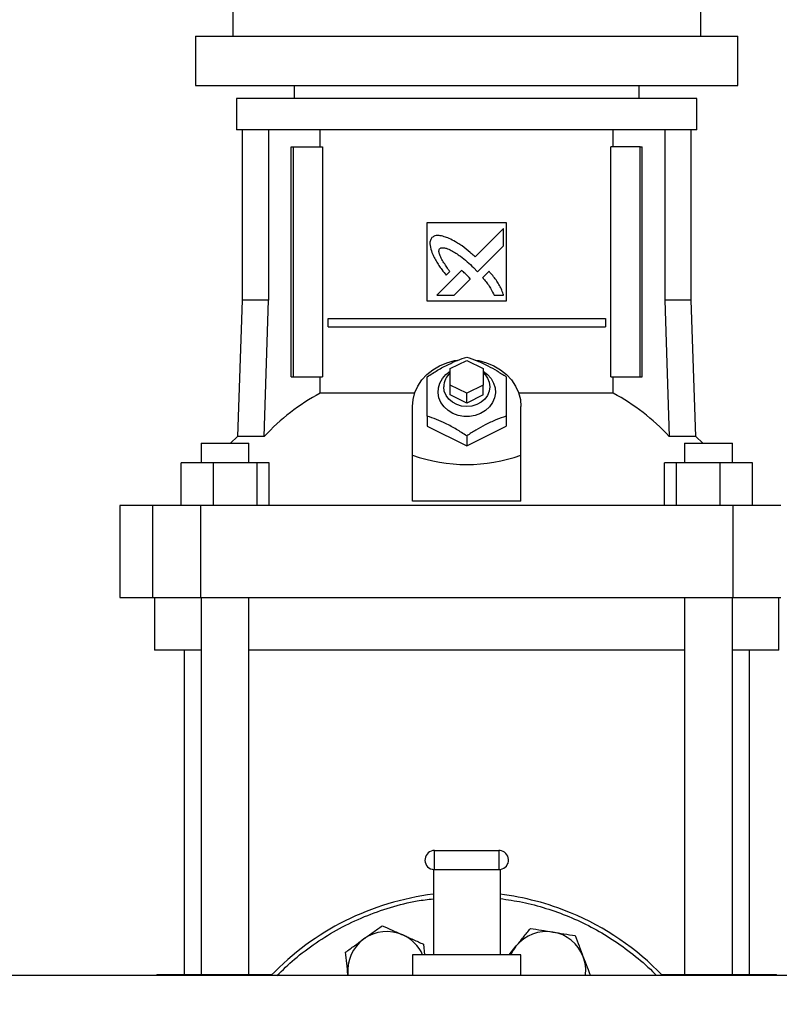
# Model space of a CAD drawing. Extents: x 0.4 to 10.6, y 0.4 to 8.1.
# Drawn here: x 7.1 to 7.6, y 2.8 to 3.4 of the extents above; entities that cross this region are included whole.
import ezdxf

# ---------------------------------------------------------------- set-up
doc = ezdxf.new("R2010")
doc.units = 0
doc.linetypes.add('SLD-SOLID', pattern=[0])
doc.layers.get('0').update_dxf_attribs({"linetype": 'CONTINUOUS'})
doc.styles.add('SLDTEXTSTYLE0', font='TXT', dxfattribs={"width": 0.75})
doc.dimstyles.new('SLDDIMSTYLE1', dxfattribs={"dimtxt": 0.125, "dimasz": 0.13, "dimexe": 0, "dimexo": 0.0625, "dimgap": 0.03125, "dimtad": 0, "dimtih": 1, "dimtoh": 1, "dimdec": 1, "dimlfac": 18, "dimrnd": 1e-09, "dimzin": 12, "dimtxsty": 'SLDTEXTSTYLE0', "dimsah": 1, "dimcen": 0.09, "dimazin": 3, "dimtfac": 1, "dimtdec": 1, "dimtofl": 0, "dimtmove": 0, "dimatfit": 3, "dimtolj": 1, "dimtzin": 12})

# ---------------------------------------------------------------- blocks, each defined once
blk = doc.blocks.new('_D_5')
at = {"color": 7, "linetype": 'SLD-SOLID'}
for p, q in [((7.16834, 4.09078), (6.18659, 4.09078)), ((6.31159, 4.09078), (6.31159, 3.29665)), ((6.31159, 2.30408), (6.31159, 3.09821)), ((7.07866, 2.30408), (6.18659, 2.30408))]:
    blk.add_line(p, q, dxfattribs=at)
for points in [[(6.31159, 4.09078), (6.29159, 3.96078), (6.33159, 3.96078)], [(6.31159, 2.30408), (6.33159, 2.43408), (6.29159, 2.43408)]]:
    blk.add_solid(points, dxfattribs=at)
at = {"color": 7, "linetype": 'SLD-SOLID', "insert": (6.14996, 3.25934), "char_height": 0.125, "attachment_point": 1, "style": 'SLDTEXTSTYLE0'}
blk.add_mtext('32.2', dxfattribs=at)

msp = doc.modelspace()

# ---------------------------------------------------------------- linework, layer by layer
at = {"color": 7, "linetype": 'SLD-SOLID'}
for p, q in [((7.25727, 3.42586), (7.25727, 3.40399)), ((7.56873, 3.40399), (7.56873, 3.42586)), ((7.23256, 3.40399), (7.23256, 3.37118)), ((7.23256, 3.40399), (7.413, 3.40399)), ((7.413, 3.40399), (7.59345, 3.40399)), ((7.59345, 3.37118), (7.59345, 3.40399)), ((7.23256, 3.37118), (7.413, 3.37118)), ((7.29817, 3.37118), (7.29817, 3.36243)), ((7.413, 3.37118), (7.59345, 3.37118)), ((7.52783, 3.36243), (7.52783, 3.37118)), ((7.2599, 3.36243), (7.2599, 3.34165)), ((7.413, 3.36243), (7.2599, 3.36243)), ((7.56611, 3.36243), (7.413, 3.36243)), ((7.56611, 3.34165), (7.56611, 3.36243)), ((7.413, 3.34165), (7.2599, 3.34165)), ((7.26362, 3.34165), (7.26362, 3.22814)), ((7.2811, 3.34165), (7.2811, 3.22814)), ((7.31548, 3.33028), (7.31548, 3.34165)), ((7.56611, 3.34165), (7.413, 3.34165)), ((7.51053, 3.33028), (7.51053, 3.34165)), ((7.5449, 3.34165), (7.5449, 3.22814)), ((7.56239, 3.22814), (7.56239, 3.34165)), ((7.29617, 3.17717), (7.29617, 3.33028)), ((7.29617, 3.33028), (7.29771, 3.33028)), ((7.29771, 3.17717), (7.29771, 3.33028)), ((7.29771, 3.33028), (7.31706, 3.33028)), ((7.31706, 3.33028), (7.31706, 3.17717)), ((7.50895, 3.17717), (7.50895, 3.33028)), ((7.5283, 3.33028), (7.50895, 3.33028)), ((7.5283, 3.17717), (7.5283, 3.33028)), ((7.5283, 3.33028), (7.52984, 3.33028)), ((7.52984, 3.17717), (7.52984, 3.33028)), ((7.38676, 3.27997), (7.43925, 3.27997)), ((7.38676, 3.22748), (7.38676, 3.27997)), ((7.43925, 3.27997), (7.43925, 3.22748)), ((7.43756, 3.27596), (7.41865, 3.25706)), ((7.43756, 3.26444), (7.43756, 3.27596)), ((7.42027, 3.24718), (7.43756, 3.26444)), ((7.40959, 3.248), (7.39307, 3.23149)), ((7.39934, 3.24487), (7.4017, 3.24723)), ((7.41756, 3.24997), (7.42027, 3.24718)), ((7.42788, 3.24742), (7.42359, 3.24314)), ((7.40457, 3.23149), (7.41538, 3.24229)), ((7.39307, 3.23149), (7.40457, 3.23149)), ((7.43118, 3.23149), (7.43756, 3.23149)), ((7.26362, 3.22814), (7.26045, 3.1375)), ((7.2811, 3.22814), (7.26362, 3.22814)), ((7.27831, 3.1375), (7.2811, 3.22814)), ((7.43925, 3.22748), (7.38676, 3.22748)), ((7.5449, 3.22814), (7.5477, 3.1375)), ((7.56239, 3.22814), (7.5449, 3.22814)), ((7.56556, 3.1375), (7.56239, 3.22814)), ((7.32073, 3.21053), (7.32073, 3.216)), ((7.32073, 3.216), (7.50527, 3.216)), ((7.50527, 3.216), (7.50527, 3.21053)), ((7.32073, 3.21053), (7.50527, 3.21053)), ((7.40207, 3.18264), (7.413, 3.18811)), ((7.413, 3.18811), (7.42394, 3.18264)), ((7.40207, 3.17171), (7.40207, 3.18264)), ((7.42394, 3.18264), (7.42394, 3.17171)), ((7.29617, 3.17717), (7.29771, 3.17717)), ((7.29771, 3.17717), (7.31706, 3.17717)), ((7.31548, 3.16629), (7.31548, 3.17717)), ((7.50895, 3.17717), (7.5283, 3.17717)), ((7.51053, 3.16629), (7.51053, 3.17717)), ((7.5283, 3.17717), (7.52984, 3.17717)), ((7.37837, 3.16629), (7.31548, 3.16629)), ((7.413, 3.16624), (7.40207, 3.17171)), ((7.40207, 3.16514), (7.40207, 3.17171)), ((7.42394, 3.17171), (7.413, 3.16624)), ((7.413, 3.15968), (7.413, 3.16624)), ((7.42394, 3.16514), (7.42394, 3.17171)), ((7.51053, 3.16629), (7.44763, 3.16629)), ((7.413, 3.15968), (7.40207, 3.16514)), ((7.42394, 3.16514), (7.413, 3.15968)), ((7.37691, 3.12502), (7.37691, 3.15749)), ((7.44909, 3.12502), (7.44909, 3.15749)), ((7.38676, 3.15102), (7.38676, 3.14436)), ((7.43925, 3.15102), (7.43925, 3.14436)), ((7.38676, 3.14436), (7.413, 3.13124)), ((7.413, 3.13124), (7.43925, 3.14436)), ((7.23619, 3.13298), (7.23619, 3.11987)), ((7.23619, 3.13298), (7.26812, 3.13298)), ((7.26045, 3.1375), (7.25591, 3.13298)), ((7.27831, 3.1375), (7.26045, 3.1375)), ((7.26812, 3.11987), (7.26812, 3.13298)), ((7.413, 3.13789), (7.413, 3.13124)), ((7.56556, 3.1375), (7.5477, 3.1375)), ((7.55788, 3.13298), (7.55788, 3.11987)), ((7.55788, 3.13298), (7.58982, 3.13298)), ((7.57009, 3.13298), (7.56556, 3.1375)), ((7.58982, 3.11987), (7.58982, 3.13298)), ((7.22288, 3.09143), (7.22288, 3.11987)), ((7.24431, 3.11987), (7.22288, 3.11987)), ((7.24431, 3.11987), (7.24431, 3.09143)), ((7.27359, 3.11987), (7.24431, 3.11987)), ((7.27359, 3.09143), (7.27359, 3.11987)), ((7.28143, 3.11987), (7.27359, 3.11987)), ((7.28143, 3.09143), (7.28143, 3.11987)), ((7.37691, 3.09441), (7.37691, 3.12502)), ((7.44909, 3.09441), (7.44909, 3.12502)), ((7.54458, 3.09143), (7.54458, 3.11987)), ((7.55242, 3.11987), (7.54458, 3.11987)), ((7.55242, 3.11987), (7.55242, 3.09143)), ((7.58169, 3.11987), (7.55242, 3.11987)), ((7.58169, 3.09143), (7.58169, 3.11987)), ((7.60312, 3.11987), (7.58169, 3.11987)), ((7.60312, 3.09143), (7.60312, 3.11987)), ((7.44909, 3.09441), (7.37691, 3.09441)), ((7.18225, 3.09143), (7.18225, 3.03019)), ((7.20398, 3.09143), (7.18225, 3.09143)), ((7.20398, 3.09143), (7.20398, 3.03019)), ((7.23586, 3.09143), (7.20398, 3.09143)), ((7.23586, 3.09143), (7.23586, 3.03019)), ((7.59015, 3.09143), (7.23586, 3.09143)), ((7.59015, 3.09143), (7.59015, 3.03019)), ((7.62203, 3.09143), (7.59015, 3.09143)), ((7.18225, 3.03019), (7.20398, 3.03019)), ((7.20398, 3.03019), (7.23586, 3.03019)), ((7.20522, 3.03019), (7.20522, 2.9952)), ((7.23586, 3.03019), (7.59015, 3.03019)), ((7.23619, 3.03019), (7.23619, 2.77935)), ((7.26812, 2.77935), (7.26812, 3.03019)), ((7.55788, 3.03019), (7.55788, 2.77935)), ((7.58982, 2.77935), (7.58982, 3.03019)), ((7.59015, 3.03019), (7.62203, 3.03019)), ((7.62079, 2.9952), (7.62079, 3.03019)), ((7.23619, 2.9952), (7.20522, 2.9952)), ((7.2249, 2.9952), (7.2249, 2.77935)), ((7.55788, 2.9952), (7.26812, 2.9952)), ((7.62079, 2.9952), (7.58982, 2.9952)), ((7.6011, 2.77935), (7.6011, 2.9952)), ((7.39161, 2.84915), (7.39161, 2.86193)), ((7.39161, 2.86193), (7.43439, 2.86193)), ((7.43439, 2.86193), (7.43439, 2.84915)), ((7.39078, 2.84921), (7.39078, 2.79249)), ((7.39161, 2.84915), (7.43439, 2.84915)), ((7.43523, 2.84921), (7.43523, 2.79249)), ((7.38422, 2.79953), (7.38494, 2.79249)), ((7.37689, 2.79249), (7.37689, 2.7786)), ((7.39078, 2.79249), (7.37689, 2.79249)), ((7.43523, 2.79249), (7.39078, 2.79249)), ((7.44911, 2.79249), (7.43523, 2.79249)), ((7.44118, 2.79249), (7.44595, 2.79835)), ((7.44911, 2.7786), (7.44911, 2.79249)), ((7.20686, 2.77935), (7.20686, 2.7786)), ((7.20686, 2.77935), (7.21699, 2.77935)), ((7.21699, 2.77935), (7.25498, 2.77935)), ((7.25498, 2.77935), (7.28361, 2.77935)), ((7.33401, 2.7786), (7.33395, 2.77925)), ((7.33402, 2.7786), (7.33395, 2.77925)), ((7.5424, 2.77935), (7.57103, 2.77935)), ((7.57103, 2.77935), (7.60901, 2.77935)), ((7.60901, 2.77935), (7.61915, 2.77935)), ((7.61915, 2.7786), (7.61915, 2.77935)), ((7.72643, 2.7786), (7.04604, 2.7786))]:
    msp.add_line(p, q, dxfattribs=at)
at = {"color": 8, "linetype": 'SLD-SOLID'}
for p, q in [((7.21699, 2.77935), (7.21699, 2.7786)), ((7.25498, 2.77935), (7.25498, 2.7786)), ((7.57103, 2.77935), (7.57103, 2.7786)), ((7.60901, 2.7786), (7.60901, 2.77935))]:
    msp.add_line(p, q, dxfattribs=at)
at = {"color": 7, "linetype": 'SLD-SOLID', "flags": 128}
for points in [[(7.37691, 3.15749), (7.37732, 3.16215), (7.37852, 3.1667), (7.38049, 3.17105), (7.38318, 3.17509), (7.38655, 3.17875), (7.3905, 3.18192), (7.39496, 3.18456), (7.39982, 3.18658), (7.40497, 3.18796), (7.40653, 3.18824)], [(7.41871, 3.18835), (7.42103, 3.18796), (7.42619, 3.18658), (7.43105, 3.18456), (7.4355, 3.18192), (7.43946, 3.17875), (7.44282, 3.17509), (7.44552, 3.17105), (7.44749, 3.1667), (7.44869, 3.16215), (7.44909, 3.15749)], [(7.42394, 3.18089), (7.42685, 3.17873), (7.42921, 3.17608), (7.43091, 3.17308), (7.43188, 3.16984), (7.43208, 3.16649), (7.43149, 3.16318), (7.43015, 3.16005), (7.42811, 3.15721), (7.42544, 3.15478), (7.42227, 3.15287), (7.41872, 3.15155), (7.41494, 3.15088), (7.41107, 3.15088), (7.40729, 3.15155), (7.40373, 3.15287), (7.40056, 3.15478), (7.3979, 3.15721), (7.39586, 3.16005), (7.39451, 3.16318), (7.39393, 3.16649), (7.39412, 3.16984), (7.39509, 3.17308), (7.39679, 3.17608), (7.39916, 3.17873), (7.40207, 3.18089)], [(7.42394, 3.17989), (7.42497, 3.17888), (7.4268, 3.17636), (7.42793, 3.17356), (7.42831, 3.17061), (7.42793, 3.16766), (7.4268, 3.16486), (7.42497, 3.16234), (7.42255, 3.16024), (7.41965, 3.15867), (7.41641, 3.15768), (7.413, 3.15735), (7.4096, 3.15768), (7.40636, 3.15867), (7.40346, 3.16024), (7.40103, 3.16234), (7.39921, 3.16486), (7.39808, 3.16766), (7.39769, 3.17061), (7.39769, 3.17061)]]:
    msp.add_lwpolyline(points, dxfattribs=at)
at = {"color": 7, "linetype": 'SLD-SOLID'}
for centre, radius, start, end in [((7.41019, 3.17039), 0.0125, 130.54148, 178.9795), ((7.38132, 3.0429), 0.13985, 118.0844, 137.43859), ((7.44469, 3.0429), 0.13985, 42.56134, 61.91567), ((7.39161, 2.85554), 0.00639, 90, 255), ((7.43439, 2.85554), 0.00639, 75, 90), ((7.43439, 2.85554), 0.00639, 270, 75), ((7.39161, 2.85554), 0.00639, 255, 270), ((7.413, 2.6536), 0.18056, 97.06971, 136.18694), ((7.413, 2.6536), 0.18056, 67.5, 82.93029), ((7.413, 2.6536), 0.18056, 43.81306, 67.5), ((7.35985, 2.78191), 0.02604, 65.87475, 125.87475), ((7.35985, 2.78191), 0.02604, 23.95229, 65.87475), ((7.46615, 2.78191), 0.02604, 80.87475, 140.87475), ((7.46615, 2.78191), 0.02604, 20.87475, 80.87475), ((7.35985, 2.78191), 0.02604, 125.87475, 185.87475), ((7.46615, 2.78191), 0.02604, 140.87475, 156.04771), ((7.46615, 2.78191), 0.02604, 352.68308, 20.87475)]:
    msp.add_arc(centre, radius, start, end, dxfattribs=at)
msp.add_ellipse((7.413, 3.43833), major_axis=(0, 0.31949), ratio=0.57735, start_param=2.94467, end_param=3.338515, dxfattribs=at)
for points, knots in [([(7.40128, 3.26929), (7.40101, 3.2694), (7.39965, 3.26993), (7.39717, 3.27081), (7.39424, 3.27147), (7.39166, 3.27107), (7.3905, 3.27031), (7.38986, 3.26989)], [0, 0, 0, 0, 0.072786, 0.364156, 0.657143, 0.810844, 1, 1, 1, 1]), ([(7.38986, 3.26989), (7.3897, 3.26964), (7.3891, 3.26868), (7.38832, 3.26693), (7.38859, 3.26366), (7.38934, 3.26142), (7.38987, 3.25986)], [0, 0, 0, 0, 0.083304, 0.324082, 0.529908, 1, 1, 1, 1]), ([(7.41865, 3.25706), (7.41844, 3.25725), (7.41735, 3.25822), (7.41451, 3.26074), (7.41087, 3.26368), (7.40746, 3.26594), (7.40459, 3.26761), (7.40267, 3.26858), (7.40128, 3.26929)], [0, 0, 0, 0, 0.0410106, 0.2050464, 0.5333901, 0.6975194, 0.7795504, 1, 1, 1, 1]), ([(7.38987, 3.25986), (7.38999, 3.25959), (7.39059, 3.25826), (7.39169, 3.25587), (7.39314, 3.25334), (7.39474, 3.25089), (7.39667, 3.24822), (7.39837, 3.24609), (7.39934, 3.24487)], [0, 0, 0, 0, 0.049178, 0.245907, 0.442796, 0.541159, 0.737931, 1, 1, 1, 1]), ([(7.4017, 3.24723), (7.40154, 3.24748), (7.40074, 3.24869), (7.39927, 3.25087), (7.39768, 3.25332), (7.39649, 3.25533), (7.39567, 3.25688), (7.39493, 3.25858), (7.39449, 3.26016), (7.39453, 3.26149), (7.39477, 3.2622), (7.395, 3.26252), (7.39506, 3.2626)], [0, 0, 0, 0, 0.050286, 0.251428, 0.452592, 0.553176, 0.653787, 0.754468, 0.874112, 0.932163, 0.981381, 1, 1, 1, 1]), ([(7.39506, 3.2626), (7.39532, 3.26275), (7.39596, 3.2631), (7.39749, 3.26325), (7.39986, 3.26276), (7.40277, 3.26143), (7.40585, 3.25956), (7.40937, 3.25705), (7.41331, 3.25388), (7.41614, 3.25127), (7.41756, 3.24997)], [0, 0, 0, 0, 0.03296, 0.081055, 0.166929, 0.301702, 0.435834, 0.569855, 0.784537, 1, 1, 1, 1]), ([(7.41262, 3.24532), (7.41241, 3.24552), (7.4118, 3.24607), (7.411, 3.2468), (7.4102, 3.2475), (7.40979, 3.24783), (7.40959, 3.248)], [0, 0, 0, 0, 0.2161807, 0.6079384, 0.8039056, 1, 1, 1, 1]), ([(7.41538, 3.24229), (7.41537, 3.24232), (7.41532, 3.24247), (7.41486, 3.243), (7.41397, 3.24399), (7.41311, 3.24484), (7.41262, 3.24532)], [0, 0, 0, 0, 0.021342, 0.11836, 0.503852, 1, 1, 1, 1]), ([(7.43756, 3.23149), (7.43747, 3.23177), (7.43699, 3.23315), (7.4361, 3.23562), (7.43453, 3.23877), (7.43254, 3.24174), (7.43029, 3.2446), (7.42868, 3.24648), (7.42788, 3.24742)], [0, 0, 0, 0, 0.046519, 0.232658, 0.41912, 0.605459, 0.802514, 1, 1, 1, 1]), ([(7.42359, 3.24314), (7.42378, 3.24292), (7.42473, 3.24182), (7.42605, 3.24026), (7.42777, 3.2379), (7.42946, 3.23518), (7.43057, 3.23281), (7.43118, 3.23149)], [0, 0, 0, 0, 0.0626257, 0.3132069, 0.4384994, 0.6893393, 1, 1, 1, 1]), ([(7.38676, 3.17726), (7.38903, 3.17873), (7.39363, 3.18171), (7.40045, 3.18537), (7.40697, 3.18827), (7.41098, 3.18968), (7.413, 3.19039)], [0, 0, 0, 0, 0.264285, 0.534131, 0.764977, 1, 1, 1, 1]), ([(7.413, 3.19039), (7.41528, 3.18958), (7.41988, 3.18796), (7.4267, 3.1848), (7.43322, 3.18117), (7.43723, 3.17857), (7.43925, 3.17726)], [0, 0, 0, 0, 0.264285, 0.534132, 0.764978, 1, 1, 1, 1]), ([(7.38676, 3.15102), (7.38676, 3.15363), (7.38676, 3.1589), (7.38676, 3.16597), (7.38676, 3.17213), (7.38676, 3.17554), (7.38676, 3.17726)], [0, 0, 0, 0, 0.264285, 0.534132, 0.764978, 1, 1, 1, 1]), ([(7.43925, 3.17726), (7.43925, 3.17532), (7.43925, 3.17139), (7.43925, 3.16483), (7.43925, 3.15794), (7.43925, 3.15334), (7.43925, 3.15102)], [0, 0, 0, 0, 0.264284, 0.534133, 0.764979, 1, 1, 1, 1]), ([(7.413, 3.13789), (7.41073, 3.13936), (7.40613, 3.14234), (7.39931, 3.146), (7.39279, 3.1489), (7.38878, 3.15031), (7.38676, 3.15102)], [0, 0, 0, 0, 0.264284, 0.534133, 0.764979, 1, 1, 1, 1]), ([(7.43925, 3.15102), (7.43697, 3.15021), (7.43237, 3.14859), (7.42556, 3.14543), (7.41903, 3.1418), (7.41503, 3.1392), (7.413, 3.13789)], [0, 0, 0, 0, 0.2642846, 0.5341334, 0.7649796, 1, 1, 1, 1]), ([(7.34459, 2.80301), (7.34663, 2.80449), (7.35076, 2.80748), (7.35476, 2.81037), (7.35677, 2.81183)], [0, 0, 0, 0, 0.4945085, 1, 1, 1, 1]), ([(7.35677, 2.81183), (7.359, 2.81083), (7.3635, 2.80881), (7.36815, 2.80673), (7.3705, 2.80568)], [0, 0, 0, 0, 0.495458, 1, 1, 1, 1]), ([(7.3705, 2.80568), (7.3728, 2.80465), (7.37745, 2.80257), (7.38194, 2.80055), (7.38422, 2.79953)], [0, 0, 0, 0, 0.494513, 1, 1, 1, 1]), ([(7.44595, 2.79835), (7.44754, 2.8003), (7.45076, 2.80425), (7.45387, 2.80808), (7.45544, 2.81001)], [0, 0, 0, 0, 0.49451, 1, 1, 1, 1]), ([(7.45544, 2.81001), (7.45785, 2.80962), (7.46272, 2.80884), (7.46775, 2.80803), (7.47028, 2.80762)], [0, 0, 0, 0, 0.495458, 1, 1, 1, 1]), ([(7.47028, 2.80762), (7.47277, 2.80723), (7.4778, 2.80642), (7.48267, 2.80564), (7.48513, 2.80524)], [0, 0, 0, 0, 0.494509, 1, 1, 1, 1]), ([(7.48513, 2.80524), (7.486, 2.80296), (7.48775, 2.79835), (7.48957, 2.79359), (7.49049, 2.79119)], [0, 0, 0, 0, 0.495457, 1, 1, 1, 1]), ([(7.33241, 2.7942), (7.33439, 2.79563), (7.33838, 2.79852), (7.34251, 2.80151), (7.34459, 2.80301)], [0, 0, 0, 0, 0.495459, 1, 1, 1, 1]), ([(7.33395, 2.77925), (7.33369, 2.78175), (7.33317, 2.78682), (7.33266, 2.79172), (7.33241, 2.7942)], [0, 0, 0, 0, 0.494512, 1, 1, 1, 1]), ([(7.49049, 2.79119), (7.49138, 2.78884), (7.49301, 2.78457), (7.49458, 2.78044), (7.49529, 2.7786)], [0, 0, 0, 0, 0.552229, 1, 1, 1, 1])]:
    msp.add_open_spline(points, degree=3, knots=knots, dxfattribs=at)
at = {"color": 8, "linetype": 'SLD-SOLID'}
for points, knots in [([(7.28671, 2.7786), (7.29052, 2.7823), (7.29866, 2.79021), (7.31266, 2.80069), (7.32825, 2.81023), (7.34485, 2.81815), (7.36218, 2.82423), (7.37756, 2.82818), (7.3872, 2.82933), (7.39078, 2.82976)], [0, 0, 0, 0, 0.134784, 0.287898, 0.442641, 0.598211, 0.753781, 0.908524, 1, 1, 1, 1]), ([(7.43523, 2.82989), (7.44017, 2.82918), (7.45049, 2.8277), (7.46582, 2.82359), (7.48113, 2.81808), (7.49587, 2.81116), (7.51016, 2.80282), (7.52382, 2.79285), (7.53362, 2.78467), (7.53839, 2.77949), (7.53921, 2.7786)], [0, 0, 0, 0, 0.126823, 0.26444, 0.402066, 0.539682, 0.677309, 0.821363, 0.969075, 1, 1, 1, 1])]:
    msp.add_open_spline(points, degree=3, knots=knots, dxfattribs=at)

# ---------------------------------------------------------------- dimensions: what is measured, and where the dimension line sits
at = {"color": 7, "linetype": 'SLD-SOLID'}
dim = msp.add_linear_dim(base=(6.31159, 4.09078), p1=(7.12866, 2.30408), p2=(7.21834, 4.09078), angle=90, dimstyle='SLDDIMSTYLE1', dxfattribs=at)
dim.commit()
dim.dimension.update_dxf_attribs({"geometry": '_D_5', "text_midpoint": (6.31159, 3.19743), "dimtype": 160})

doc.saveas('drawing.dxf')
